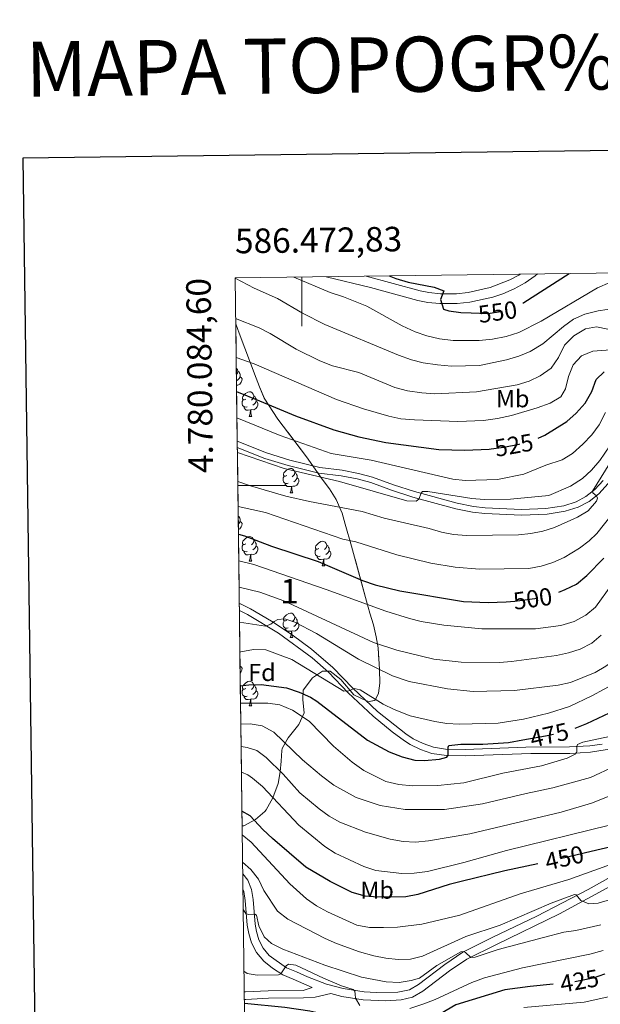
# Model space of a CAD drawing. Extents: x 585578 to 590071, y 777366 to 780393.
# Drawn here: x 586385 to 586622, y 779788 to 780190 of the extents above; entities that cross this region are included whole.
import ezdxf
from ezdxf.enums import TextEntityAlignment as Align

# ---------------------------------------------------------------- set-up
doc = ezdxf.new("R2010")
doc.units = 0
doc.header["$MEASUREMENT"] = 0
doc.linetypes.add('DGN Style 3', pattern=[59.40957399999999, 42.43541, -16.974164])
doc.linetypes.add('DGN Style 5', pattern=[29.704786999999996, 12.730623, -16.974164])
for name, color, linetype in [('Nivel 21', 7, 'Continuous'), ('Nivel 22', 7, 'Continuous'), ('Nivel 35', 7, 'Continuous'), ('Nivel 36', 7, 'Continuous'), ('Nivel 37', 7, 'Continuous'), ('Nivel 4', 7, 'Continuous'), ('Nivel 41', 7, 'Continuous'), ('Nivel 48', 7, 'Continuous'), ('Nivel 49', 7, 'Continuous'), ('Nivel 5', 7, 'Continuous'), ('Nivel 57', 7, 'Continuous'), ('Nivel 61', 7, 'Continuous'), ('Nivel 63', 7, 'Continuous')]:
    doc.layers.add(name, color=color, linetype=linetype)
doc.styles.add('Style-arial', font='arial.shx', dxfattribs={"bigfont": 'arialbig.shx'})
doc.styles.add('Style-ariali', font='ariali.shx', dxfattribs={"bigfont": 'arialibig.shx'})
doc.styles.add('Style-arialn', font='arialn.shx', dxfattribs={"bigfont": 'arialnbig.shx'})
doc.styles.add('Style-font002', font='font002.shx')
doc.styles.add('Style-times', font='times.shx', dxfattribs={"bigfont": 'timesbig.shx'})
doc.linetypes.add('5zonar', pattern='A,-5,[1,dgnlstyle.shx,S=0.08,R=0,X=0,Y=0],-5', length=10)

msp = doc.modelspace()

# ---------------------------------------------------------------- linework, layer by layer
at = {"layer": 'Nivel 21', "color": 19, "linetype": 'Continuous', "lineweight": 0}
for points in [[(586509.935, 780085.0789999999, 546.22), (586528.0930000001, 780080.7050000001, 547.5360000000001), (586547.3189999999, 780075.435, 549.1800000000001), (586551.3630000001, 780074.621, 549.489), (586556.3260000001, 780074.142, 549.866), (586563.3430000001, 780074.101, 550.437), (586568.52, 780074.663, 550.995), (586577.922, 780076.7679999999, 551.815), (586582.0560000001, 780078.1570000001, 552.069), (586586.6359999999, 780080.158, 552.225), (586591.1089999999, 780082.605, 552.21), (586595.2280000001, 780085.439, 552.196), (586596.1140000001, 780086.1939999999, 552.224)], [(586473.709, 780015.4750000001, 515.816), (586484.888, 780011.017, 515.816), (586494.443, 780008.074, 515.816), (586506.915, 780004.9610000001, 515.876), (586516.0800000001, 780003.8530000001, 515.876), (586522.5549999999, 780002.621, 515.816), (586528.1359999999, 780001.138, 515.6370000000001), (586536.6089999999, 779998.017, 515.413), (586545.257, 779995.273, 515.129), (586562.8570000001, 779990.476, 514.097), (586569.693, 779989.0989999999, 513.469), (586574.655, 779988.5190000001, 513.275), (586589.6499999999, 779987.811, 512.5), (586600.0700000001, 779988.3389999999, 511.66), (586607.412, 779989.435, 511.107), (586612.788, 779991.104, 510.808), (586617.148, 779993.5, 510.316), (586621.145, 779996.5590000001, 510.084), (586624.952, 780000.794, 509.703)], [(586474.5549999999, 779949.0090000001, 486.955), (586477.9180000001, 779947.382, 486.793), (586490.575, 779939.7309999999, 484.256), (586504.176, 779929.754, 481.68), (586510.875, 779923.913, 480.843), (586518.939, 779915.435, 479.767), (586529.1399999999, 779905.878, 478.182), (586536.851, 779899.5549999999, 477.488), (586541.865, 779895.908, 477.056), (586544.179, 779894.439, 476.866), (586548.452, 779892.341, 476.298), (586553.105, 779890.6910000001, 475.493), (586559.038, 779889.889, 474.823), (586566.638, 779889.7039999999, 474.713), (586593.358, 779890.7660000001, 471.753), (586609.2760000001, 779890.7720000001, 470.317), (586617.804, 779891.3030000001, 469.395), (586627.1869999999, 779892.7890000001, 468.399)], [(586476, 779835.4569999999, 436.261), (586476.3940000001, 779834.4539999999, 436.128), (586476.98, 779830.814, 435.679), (586477.767, 779820.746, 434.393), (586478.3489999999, 779817.345, 433.646), (586479.5050000001, 779813.5320000001, 433.018), (586481.56, 779809.551, 432.24), (586484.476, 779806, 431.343), (586488.1300000001, 779803.2069999999, 430.417), (586492.2749999999, 779800.5279999999, 429.599), (586496.5020000001, 779798.679, 428.712), (586504.2479999999, 779795.338, 428.634)], [(586476.5719999999, 779790.4369999999, 425.185), (586477.1680000001, 779790.442, 425.222), (586486.436, 779790.9299999999, 425.963), (586500.7579999999, 779791.0549999999, 427.936), (586505.4180000001, 779791.4439999999, 428.534), (586511.8999999999, 779792.818, 429.042), (586516.298, 779791.6980000001, 429.37), (586525.078, 779790.3459999999, 431.015), (586534.263, 779789.926, 431.882), (586540.4780000001, 779790.3049999999, 432.45), (586545.1000000001, 779791.321, 433.108), (586549.44, 779793.7920000001, 433.36), (586560.2309999999, 779802.0800000001, 434.469), (586567.385, 779806.8859999999, 435.074), (586579.369, 779812.9010000001, 436.094), (586605.156, 779825.3400000001, 438.921), (586627.692, 779837.592, 442.147)]]:
    msp.add_polyline3d(points, dxfattribs=at)
at = {"layer": 'Nivel 21', "color": 19, "linetype": 'DGN Style 3', "lineweight": 0}
for points in [[(586526.314, 780085.291, 547.327), (586548.244, 780079.328, 549.1800000000001), (586551.7609999999, 780078.6140000001, 549.474), (586556.5349999999, 780078.1410000001, 549.866), (586563.138, 780078.102, 550.437), (586567.865, 780078.6159999999, 550.995), (586576.8489999999, 780080.6270000001, 551.815), (586584.879, 780083.7550000001, 552.225), (586588.844, 780085.9140000001, 552.211), (586589.1200000001, 780086.104, 552.2090000000001)], [(586473.6769999999, 780017.996, 515.816), (586485.663, 780013.216, 515.816), (586495.068, 780010.3189999999, 515.816), (586507.338, 780007.256, 515.876), (586516.4369999999, 780006.156, 515.876), (586523.0719999999, 780004.8940000001, 515.816), (586528.8389999999, 780003.361, 515.6370000000001), (586537.3640000001, 780000.2209999999, 515.413), (586545.915, 779997.5079999999, 515.129), (586563.3940000001, 779992.744, 514.097), (586570.058, 779991.402, 513.469), (586574.845, 779990.842, 513.275), (586589.645, 779990.1429999999, 512.5), (586599.598, 779990.638, 511.679), (586606.8910000001, 779991.713, 511.107), (586611.872, 779993.2590000001, 510.808), (586615.871, 779995.4569999999, 510.316), (586619.5560000001, 779998.277, 510.084), (586622.909, 780001.9680000001, 509.724)], [(586474.52, 779951.777, 486.978), (586475.0050000001, 779951.6880000001, 486.973), (586479.162, 779949.675, 486.793), (586487.6799999999, 779944.6810000001, 485.158), (586496.0830000001, 779939.105, 483.438), (586504.0220000001, 779933.2, 481.921), (586512.6799999999, 779925.797, 480.843), (586520.7760000001, 779917.2860000001, 479.767), (586530.8589999999, 779907.8389999999, 478.182), (586542.4650000001, 779898.6680000001, 477.131), (586545.4550000001, 779896.716, 476.866), (586549.4650000001, 779894.747, 476.298), (586553.7209999999, 779893.2380000001, 475.493), (586558.632, 779892.5260000001, 474.875), (586566.6170000001, 779892.3119999999, 474.713), (586591.442, 779893.328, 471.934), (586609.1939999999, 779893.378, 470.317), (586617.5179999999, 779893.8970000001, 469.395), (586622.4410000001, 779894.5789999999, 468.858)], [(586475.9210000001, 779841.6470000001, 436.717), (586478.074, 779839.027, 436.516), (586479.5320000001, 779835.311, 436.128), (586480.1939999999, 779831.1969999999, 435.679), (586480.98, 779821.145, 434.393), (586481.503, 779818.0900000001, 433.646), (586482.5149999999, 779814.753, 433.018), (586484.277, 779811.3389999999, 432.24), (586486.7380000001, 779808.342, 431.343), (586493.811, 779803.3859999999, 429.599), (586497.79, 779801.646, 428.712), (586502.362, 779799.663, 428.499), (586510.1200000001, 779796.6699999999, 428.859), (586516.9450000001, 779794.871, 429.37), (586525.398, 779793.5689999999, 431.015), (586530.365, 779793.236, 431.502), (586539.2050000001, 779793.436, 432.369), (586543.926, 779794.375, 433.108), (586547.645, 779796.493, 433.36), (586558.341, 779804.7080000001, 434.469), (586565.75, 779809.685, 435.074), (586577.94, 779815.8030000001, 436.094), (586595.9110000001, 779824.3489999999, 437.934), (586616.798, 779835.2690000001, 440.773), (586637.2620000001, 779846.835, 443.8)], [(586476.534, 779793.4850000001, 425.186), (586477.0800000001, 779793.49, 425.222), (586486.342, 779793.9780000001, 425.963), (586500.6170000001, 779794.102, 427.936), (586504.2479999999, 779795.338, 428.634)]]:
    msp.add_polyline3d(points, dxfattribs=at)
at = {"layer": 'Nivel 22', "color": 25, "linetype": 'DGN Style 5', "lineweight": 30, "flags": 128}
for points, elevation in [([(586569.1140000001, 780070.311), (586575.9639999999, 780070.1229999999), (586581.058, 780070.889), (586585.8840000001, 780072.192), (586590.1980000001, 780074.342)], 550), ([(586576.361, 780014.8360000001), (586577.257, 780014.8800000001), (586582.3630000001, 780015.638), (586588.7209999999, 780016.838), (586594.2250000001, 780018.3659999999), (586596.452, 780019.2960000001)], 525), ([(586583.318, 779952.598), (586586.882, 779952.754), (586597.898, 779954.352), (586602.7209999999, 779955.6680000001), (586604.8260000001, 779956.4880000001)], 500), ([(586590.183, 779896.2380000001), (586599.3659999999, 779897.8630000001), (586609.2919999999, 779900.212), (586611.5590000001, 779901.091)], 475), ([(586617.9610000001, 779850.6980000001), (586597.9480000001, 779846.051), (586596.21, 779845.689)], 450), ([(586623.6030000001, 779800.8729999999), (586623.4720000001, 779800.807), (586618.781, 779799.074), (586608.9210000001, 779797.1939999999), (586602.5830000001, 779796.6140000001)], 425)]:
    msp.add_lwpolyline(points, dxfattribs=dict(at, elevation=elevation))
at = {"layer": 'Nivel 35', "color": 92, "linetype": '5zonar', "lineweight": 0, "ltscale": 0.5}
msp.add_polyline3d([(586473.068, 780065.8500000001, 541.535), (586474.4809999999, 780062.0079999999, 540.865), (586481.4180000001, 780043.7420000001, 536.533), (586482.7990000001, 780040.1259999999, 535.94), (586484.702, 780035.503, 535.942), (586490.2479999999, 780027.0730000001, 534.111), (586501.925, 780011.683, 529.655), (586508.342, 780002.598, 527.986), (586511.324, 779998.5689999999, 526.73), (586514.0109999999, 779994.298, 525.833), (586516.416, 779988.6470000001, 524.817), (586517.7679999999, 779984.1499999999, 523.707), (586520.311, 779975.196, 520.3340000000001), (586526.408, 779952.825, 509.927), (586527.8260000001, 779947.885, 508.191), (586529.253, 779943.1340000001, 507.556), (586530.4029999999, 779938.287, 505.718), (586531.108, 779933.7720000001, 503.746), (586531.7150000001, 779924.969, 499.066), (586531.7820000001, 779919.348, 495.394), (586531.291, 779915.3729999999, 492.392), (586529.9569999999, 779912.3870000001, 489.892), (586527.5719999999, 779911.878, 487.5), (586526.371, 779912.2209999999, 487.021), (586521.196, 779914.6670000001, 488.098), (586515.9739999999, 779920.8189999999, 489.414), (586511.6229999999, 779924.2320000001, 489.653), (586508.3929999999, 779924.31, 489.653), (586504.3459999999, 779921.584, 488.753), (586500.541, 779916.571, 488.122), (586500.4099999999, 779912.605, 487.739), (586500.9580000001, 779907.229, 487.021), (586498.7450000001, 779902.5360000001, 486.304), (586494.3899999999, 779897.0970000001, 484.271), (586492.017, 779892.7509999999, 483.098), (586491.825, 779891.9199999999, 482.835), (586491.6410000001, 779887.612, 480.443), (586491.22, 779883.1810000001, 478.769), (586490.3910000001, 779878.5320000001, 477.174), (586488.237, 779872.5989999999, 474.872), (586485.5260000001, 779867.7930000001, 472.988), (586484.9680000001, 779867.0719999999, 472.788), (586481.1980000001, 779863.807, 472.97), (586476.4369999999, 779861.2650000001, 473.732), (586475.672, 779861.173, 473.79)], dxfattribs=at)
at = {"layer": 'Nivel 36', "color": 92, "linetype": 'Continuous', "lineweight": 0, "flags": 128}
for points in [[(586473.2990000001, 780047.74), (586473.7620000001, 780047.229), (586473.922, 780046.5889999999), (586473.8119999999, 780045.7390000001), (586473.3870000001, 780045.209), (586473.3319999999, 780045.1529999999)], [(586473.922, 780046.5889999999), (586474.3970000001, 780046.274), (586474.712, 780045.6340000001), (586474.872, 780045.314), (586474.872, 780044.7339999999), (586474.872, 780044.3090000001), (586474.5020000001, 780043.619), (586474.0819999999, 780043.139), (586473.602, 780042.719)], [(586474.872, 780044.3090000001), (586475.327, 780044.0590000001), (586475.672, 780043.4439999999), (586475.5619999999, 780042.719), (586475.352, 780042.0789999999), (586474.767, 780041.3389999999), (586473.9720000001, 780040.8589999999), (586473.3859999999, 780040.9310000001)], [(586477.797, 780032.094), (586477.372, 780031.9340000001), (586476.787, 780031.994), (586476.3119999999, 780032.2039999999), (586475.8870000001, 780032.629), (586475.672, 780033.2139999999), (586475.672, 780033.6340000001), (586475.727, 780034.219), (586476.152, 780034.909)], [(586477.212, 780035.1740000001), (586476.682, 780034.909), (586476.152, 780034.9639999999), (586475.8870000001, 780035.334), (586475.8319999999, 780035.7590000001), (586475.9920000001, 780036.2790000001), (586476.4720000001, 780036.8740000001), (586477.1070000001, 780037.4040000001), (586478.007, 780037.9890000001), (586478.7520000001, 780038.149), (586479.1769999999, 780038.094), (586479.7069999999, 780037.7790000001), (586480.237, 780037.1939999999), (586480.3970000001, 780036.554), (586480.287, 780035.7039999999), (586479.862, 780035.1740000001), (586479.442, 780034.7490000001)], [(586480.3970000001, 780036.554), (586480.872, 780036.2390000001), (586481.1869999999, 780035.5989999999), (586481.3470000001, 780035.2790000001), (586481.3470000001, 780034.699), (586481.3470000001, 780034.274), (586480.977, 780033.584), (586480.557, 780033.104), (586480.077, 780032.6840000001)], [(586479.057, 780030.7990000001), (586478.1669999999, 780030.7139999999), (586477.3219999999, 780030.7139999999), (586476.8970000001, 780031.1440000001), (586476.577, 780031.619), (586476.577, 780031.9340000001)], [(586478.5120000001, 780028.1140000001), (586478.9469999999, 780029.274), (586479.057, 780030.7990000001), (586479.1669999999, 780030.7990000001), (586479.202, 780030.2139999999), (586479.237, 780029.5290000001), (586479.307, 780028.9140000001), (586479.422, 780028.514), (586479.6370000001, 780028.1140000001)], [(586481.3470000001, 780034.274), (586481.8019999999, 780034.024), (586482.1470000001, 780033.409), (586482.037, 780032.6840000001), (586481.827, 780032.044), (586481.2420000001, 780031.304), (586480.4469999999, 780030.824), (586479.5970000001, 780030.929), (586479.1669999999, 780030.7990000001)], [(586478.5120000001, 780028.1140000001), (586479.6370000001, 780028.1140000001)], [(586493.925, 780003.986), (586493.395, 780003.7209999999), (586492.865, 780003.7760000001), (586492.6000000001, 780004.146), (586492.5449999999, 780004.571), (586492.7050000001, 780005.091), (586493.185, 780005.686), (586493.8200000001, 780006.216), (586494.72, 780006.801), (586495.4650000001, 780006.9610000001), (586495.8899999999, 780006.906), (586496.4199999999, 780006.591), (586496.95, 780006.006), (586497.1100000001, 780005.3659999999), (586497, 780004.5160000001), (586496.575, 780003.986), (586496.155, 780003.561)], [(586494.51, 780000.906), (586494.085, 780000.746), (586493.5, 780000.8060000001), (586493.0249999999, 780001.0160000001), (586492.6000000001, 780001.4410000001), (586492.385, 780002.0260000001), (586492.385, 780002.446), (586492.44, 780003.031), (586492.865, 780003.7209999999)], [(586498.06, 780003.0860000001), (586498.5149999999, 780002.8360000001), (586498.8600000001, 780002.2209999999), (586498.75, 780001.496), (586498.54, 780000.8559999999), (586497.9550000001, 780000.1159999999), (586497.1599999999, 779999.6359999999), (586496.31, 779999.7409999999), (586495.8800000001, 779999.611)], [(586497.1100000001, 780005.3659999999), (586497.585, 780005.051), (586497.8999999999, 780004.4110000001), (586498.06, 780004.091), (586498.06, 780003.5109999999), (586498.06, 780003.0860000001), (586497.69, 780002.396), (586497.27, 780001.916), (586496.79, 780001.496)], [(586495.77, 779999.611), (586494.8800000001, 779999.5260000001), (586494.0349999999, 779999.5260000001), (586493.6100000001, 779999.956), (586493.29, 780000.4310000001), (586493.29, 780000.746)], [(586495.2250000001, 779996.926), (586495.6599999999, 779998.0860000001), (586495.77, 779999.611), (586495.8800000001, 779999.611), (586495.915, 779999.0260000001), (586495.95, 779998.341), (586496.02, 779997.726), (586496.135, 779997.3260000001), (586496.3500000001, 779996.926)], [(586495.2250000001, 779996.926), (586496.3500000001, 779996.926)], [(586474.065, 779987.5020000001), (586474.3970000001, 779987.2820000001), (586474.712, 779986.642), (586474.872, 779986.3219999999), (586474.872, 779985.7420000001), (586474.872, 779985.317), (586474.5020000001, 779984.6270000001), (586474.108, 779984.176)], [(586474.872, 779985.317), (586475.327, 779985.067), (586475.672, 779984.452), (586475.5619999999, 779983.727), (586475.352, 779983.087), (586474.767, 779982.3470000001), (586474.1359999999, 779981.966)], [(586477.212, 779976.182), (586476.682, 779975.9170000001), (586476.152, 779975.9720000001), (586475.8870000001, 779976.342), (586475.8319999999, 779976.767), (586475.9920000001, 779977.287), (586476.4720000001, 779977.882), (586477.1070000001, 779978.412), (586478.007, 779978.997), (586478.7520000001, 779979.1570000001), (586479.1769999999, 779979.102), (586479.7069999999, 779978.787), (586480.237, 779978.202), (586480.3970000001, 779977.5619999999), (586480.287, 779976.712), (586479.862, 779976.182), (586479.442, 779975.757)], [(586477.797, 779973.102), (586477.372, 779972.942), (586476.787, 779973.0020000001), (586476.3119999999, 779973.212), (586475.8870000001, 779973.6370000001), (586475.672, 779974.2220000001), (586475.672, 779974.642), (586475.727, 779975.227), (586476.152, 779975.9170000001)], [(586481.3470000001, 779975.2820000001), (586481.8019999999, 779975.0320000001), (586482.1470000001, 779974.4170000001), (586482.037, 779973.692), (586481.827, 779973.0519999999), (586481.2420000001, 779972.3119999999), (586480.4469999999, 779971.8319999999), (586479.5970000001, 779971.9369999999), (586479.1669999999, 779971.807)], [(586480.3970000001, 779977.5619999999), (586480.872, 779977.247), (586481.1869999999, 779976.6070000001), (586481.3470000001, 779976.287), (586481.3470000001, 779975.7069999999), (586481.3470000001, 779975.2820000001), (586480.977, 779974.592), (586480.557, 779974.112), (586480.077, 779973.692)], [(586506.9839999999, 779974.277), (586506.4539999999, 779974.0120000001), (586505.9240000001, 779974.067), (586505.659, 779974.4369999999), (586505.604, 779974.862), (586505.764, 779975.382), (586506.244, 779975.977), (586506.879, 779976.507), (586507.7790000001, 779977.092), (586508.524, 779977.2520000001), (586508.949, 779977.1969999999), (586509.479, 779976.882), (586510.0090000001, 779976.297), (586510.169, 779975.6570000001), (586510.0590000001, 779974.807), (586509.6340000001, 779974.277), (586509.2139999999, 779973.852)], [(586510.169, 779975.6570000001), (586510.6440000001, 779975.342), (586510.959, 779974.702), (586511.119, 779974.382), (586511.119, 779973.8019999999), (586511.119, 779973.3770000001), (586510.7490000001, 779972.6869999999), (586510.3289999999, 779972.2069999999), (586509.8489999999, 779971.787)], [(586479.057, 779971.807), (586478.1669999999, 779971.7220000001), (586477.3219999999, 779971.7220000001), (586476.8970000001, 779972.152), (586476.577, 779972.6270000001), (586476.577, 779972.942)], [(586478.5120000001, 779969.122), (586478.9469999999, 779970.2820000001), (586479.057, 779971.807), (586479.1669999999, 779971.807), (586479.202, 779971.2220000001), (586479.237, 779970.537), (586479.307, 779969.922), (586479.422, 779969.5220000001), (586479.6370000001, 779969.122)], [(586507.5689999999, 779971.1969999999), (586507.1440000001, 779971.037), (586506.5590000001, 779971.0970000001), (586506.084, 779971.307), (586505.659, 779971.7320000001), (586505.4439999999, 779972.317), (586505.4439999999, 779972.737), (586505.4990000001, 779973.3219999999), (586505.9240000001, 779974.0120000001)], [(586508.8289999999, 779969.902), (586507.939, 779969.817), (586507.094, 779969.817), (586506.669, 779970.247), (586506.3489999999, 779970.7220000001), (586506.3489999999, 779971.037)], [(586511.119, 779973.3770000001), (586511.574, 779973.1270000001), (586511.919, 779972.5120000001), (586511.8090000001, 779971.787), (586511.5989999999, 779971.1470000001), (586511.014, 779970.4070000001), (586510.219, 779969.9269999999), (586509.369, 779970.0320000001), (586508.939, 779969.902)], [(586478.5120000001, 779969.122), (586479.6370000001, 779969.122)], [(586508.284, 779967.217), (586508.719, 779968.3770000001), (586508.8289999999, 779969.902), (586508.939, 779969.902), (586508.9739999999, 779969.317), (586509.0090000001, 779968.632), (586509.0789999999, 779968.017), (586509.1939999999, 779967.6170000001), (586509.409, 779967.217)], [(586508.284, 779967.217), (586509.409, 779967.217)], [(586493.925, 779944.994), (586493.395, 779944.729), (586492.865, 779944.784), (586492.6000000001, 779945.1540000001), (586492.5449999999, 779945.5789999999), (586492.7050000001, 779946.0989999999), (586493.185, 779946.6939999999), (586493.8200000001, 779947.2239999999), (586494.72, 779947.8090000001), (586495.4650000001, 779947.969), (586495.8899999999, 779947.9140000001), (586496.4199999999, 779947.5989999999), (586496.95, 779947.014), (586497.1100000001, 779946.3740000001), (586497, 779945.524), (586496.575, 779944.994), (586496.155, 779944.5689999999)], [(586497.1100000001, 779946.3740000001), (586497.585, 779946.0590000001), (586497.8999999999, 779945.419), (586498.06, 779945.0989999999), (586498.06, 779944.5190000001), (586498.06, 779944.094), (586497.69, 779943.4040000001), (586497.27, 779942.9240000001), (586496.79, 779942.504)], [(586494.51, 779941.9140000001), (586494.085, 779941.754), (586493.5, 779941.814), (586493.0249999999, 779942.024), (586492.6000000001, 779942.449), (586492.385, 779943.034), (586492.385, 779943.4539999999), (586492.44, 779944.0390000001), (586492.865, 779944.729)], [(586498.06, 779944.094), (586498.5149999999, 779943.844), (586498.8600000001, 779943.229), (586498.75, 779942.504), (586498.54, 779941.8640000001), (586497.9550000001, 779941.1240000001), (586497.1599999999, 779940.6440000001), (586496.31, 779940.7490000001), (586495.8800000001, 779940.619)], [(586495.77, 779940.619), (586494.8800000001, 779940.534), (586494.0349999999, 779940.534), (586493.6100000001, 779940.9639999999), (586493.29, 779941.439), (586493.29, 779941.754)], [(586495.2250000001, 779937.9340000001), (586495.6599999999, 779939.094), (586495.77, 779940.619), (586495.8800000001, 779940.619), (586495.915, 779940.034), (586495.95, 779939.3489999999), (586496.02, 779938.7339999999), (586496.135, 779938.334), (586496.3500000001, 779937.9340000001)], [(586495.2250000001, 779937.9340000001), (586496.3500000001, 779937.9340000001)], [(586474.8300000001, 779927.4140000001), (586474.872, 779927.3300000001), (586474.872, 779926.75), (586474.872, 779926.325), (586474.844, 779926.274)], [(586474.872, 779926.325), (586475.327, 779926.075), (586475.672, 779925.46), (586475.5619999999, 779924.7350000001), (586475.352, 779924.095), (586474.8800000001, 779923.4979999999)], [(586477.212, 779917.19), (586476.682, 779916.925), (586476.152, 779916.98), (586475.8870000001, 779917.3500000001), (586475.8319999999, 779917.7749999999), (586475.9920000001, 779918.2949999999), (586476.4720000001, 779918.8900000001), (586477.1070000001, 779919.4199999999), (586478.007, 779920.0050000001), (586478.7520000001, 779920.165), (586479.1769999999, 779920.1100000001), (586479.7069999999, 779919.7949999999), (586480.237, 779919.21), (586480.3970000001, 779918.5700000001), (586480.287, 779917.72), (586479.862, 779917.19), (586479.442, 779916.7650000001)], [(586480.3970000001, 779918.5700000001), (586480.872, 779918.2550000001), (586481.1869999999, 779917.615), (586481.3470000001, 779917.2949999999), (586481.3470000001, 779916.7150000001), (586481.3470000001, 779916.29), (586480.977, 779915.6000000001), (586480.557, 779915.1200000001), (586480.077, 779914.7)], [(586477.797, 779914.1100000001), (586477.372, 779913.95), (586476.787, 779914.01), (586476.3119999999, 779914.22), (586475.8870000001, 779914.645), (586475.672, 779915.23), (586475.672, 779915.6499999999), (586475.727, 779916.2350000001), (586476.152, 779916.925)], [(586479.057, 779912.815), (586478.1669999999, 779912.73), (586477.3219999999, 779912.73), (586476.8970000001, 779913.1599999999), (586476.577, 779913.635), (586476.577, 779913.95)], [(586481.3470000001, 779916.29), (586481.8019999999, 779916.04), (586482.1470000001, 779915.425), (586482.037, 779914.7), (586481.827, 779914.06), (586481.2420000001, 779913.3200000001), (586480.4469999999, 779912.8400000001), (586479.5970000001, 779912.9450000001), (586479.1669999999, 779912.815)], [(586478.5120000001, 779910.1300000001), (586478.9469999999, 779911.29), (586479.057, 779912.815), (586479.1669999999, 779912.815), (586479.202, 779912.23), (586479.237, 779911.5449999999), (586479.307, 779910.9299999999), (586479.422, 779910.53), (586479.6370000001, 779910.1300000001)], [(586478.5120000001, 779910.1300000001), (586479.6370000001, 779910.1300000001)], [(586475.6030000001, 779866.5900000001), (586475.672, 779866.4680000001), (586475.6100000001, 779866.061)]]:
    msp.add_lwpolyline(points, dxfattribs=at)
at = {"layer": 'Nivel 4', "color": 25, "linetype": 'Continuous', "lineweight": 30, "flags": 128}
for points, elevation in [([(586535.69, 780085.413), (586538.409, 780084.379), (586543.389, 780082.919), (586553.933, 780080.7620000001), (586557.9169999999, 780079.3019999999), (586556.514, 780075.7280000001), (586557.865, 780071.8640000001), (586559.9739999999, 780071.163), (586564.9199999999, 780070.4269999999), (586569.1140000001, 780070.311)], 550), ([(586590.1980000001, 780074.342), (586590.6170000001, 780074.551), (586608.9890000001, 780086.361)], 550), ([(586596.452, 780019.2960000001), (586599.1429999999, 780020.4199999999), (586608.04, 780026.051), (586611.902, 780029.452), (586615.588, 780033.496), (586618.2779999999, 780038.301), (586620.0889999999, 780043.2220000001), (586623.307, 780046.3289999999)], 525), ([(586473.4199999999, 780038.2239999999), (586482.7069999999, 780034.544), (586497.3929999999, 780028.3), (586513.038, 780022.6000000001), (586523.2649999999, 780019.75), (586534.3219999999, 780017.5390000001), (586555.8670000001, 780014.6410000001), (586566.527, 780014.358), (586576.361, 780014.8360000001)], 525), ([(586474.1599999999, 779980.077), (586476.6710000001, 779979.5090000001), (586487.7250000001, 779975.25), (586506.7339999999, 779968.9920000001), (586524.784, 779961.2450000001), (586529.9510000001, 779959.4569999999), (586539.9780000001, 779957.0020000001), (586565.922, 779952.744), (586575.95, 779952.2760000001), (586583.318, 779952.598)], 500), ([(586604.8260000001, 779956.4880000001), (586607.486, 779957.5249999999), (586611.9820000001, 779959.7080000001), (586616.247, 779963.229), (586623.2, 779970.406)], 500), ([(586474.9450000001, 779918.355), (586478.4569999999, 779918.6529999999), (586483.4550000001, 779918.787), (586493.7390000001, 779917.4839999999), (586499.0090000001, 779915.6880000001), (586503.6089999999, 779913.659), (586506.173, 779912.0719999999), (586526.773, 779896.1300000001), (586535.621, 779891.399), (586540.9140000001, 779889.375), (586546.0760000001, 779887.946), (586550.024, 779887.8770000001), (586556.1170000001, 779888.4040000001), (586559.186, 779889.281), (586559.685, 779890.0349999999), (586559.672, 779893.324), (586559.933, 779893.9850000001), (586564.923, 779894.531), (586573.8670000001, 779894.521), (586584.2890000001, 779895.196), (586590.183, 779896.2380000001)], 475), ([(586611.5590000001, 779901.091), (586616.2660000001, 779902.9180000001), (586625.459, 779907.3289999999)], 475), ([(586596.21, 779845.689), (586582.7490000001, 779842.889), (586565.031, 779838.5700000001), (586560.1780000001, 779837.362), (586547.337, 779833.1980000001), (586542.4070000001, 779832.341), (586531.023, 779832.1510000001), (586525.815, 779832.5619999999), (586520.5320000001, 779834.0490000001), (586511.6100000001, 779838.5619999999), (586501.686, 779844.402), (586488.0730000001, 779855.9979999999), (586484.138, 779859.716), (586478.983, 779865.271), (586475.595, 779867.26)], 450), ([(586632.604, 779854.098), (586617.9610000001, 779850.6980000001)], 450), ([(586602.5830000001, 779796.6140000001), (586593.155, 779795.7520000001), (586582.827, 779794.3030000001), (586562.8389999999, 779788.1969999999), (586543.3400000001, 779776.869), (586538.48, 779775.696), (586533.378, 779774.9439999999), (586528.233, 779775.8840000001), (586523.0590000001, 779777.6000000001), (586518.1170000001, 779780.2520000001), (586508.1329999999, 779784.6089999999), (586503.254, 779785.7039999999), (586493.1270000001, 779787.121), (586476.594, 779788.7309999999)], 425)]:
    msp.add_lwpolyline(points, dxfattribs=dict(at, elevation=elevation))
at = {"layer": 'Nivel 49', "color": 19, "linetype": 'Continuous', "lineweight": 0, "extrusion": (0.008222373289549044, -0.6438823060570291, 0.7650803673629127), "elevation": -497034.0800882336, "flags": 128}
msp.add_lwpolyline([(596385.8791900196, 591383.7074347775), (596385.8791900196, 591365.7941306154)], dxfattribs=at)
at = {"layer": 'Nivel 49', "color": 19, "linetype": 'Continuous', "lineweight": 0, "extrusion": (0.004296649059863837, -0.337954509669064, 0.9411526380992612), "elevation": -260603.4599113673, "flags": 128}
msp.add_lwpolyline([(596342.3907795213, 727251.0472840387), (596342.3907795213, 727236.2535889966)], dxfattribs=at)
at = {"layer": 'Nivel 49', "color": 19, "linetype": 'Continuous', "lineweight": 0, "extrusion": (0.005415041381462207, -0.4245233177143387, 0.9054008118196315), "elevation": -327493.3015318474, "flags": 128}
msp.add_lwpolyline([(596374.745857001, 699640.1066608019), (596374.745857001, 699628.3297027906)], dxfattribs=at)
at = {"layer": 'Nivel 49', "color": 19, "linetype": 'Continuous', "lineweight": 0, "extrusion": (0.005068053701173515, -0.4006694355820318, 0.9162086652188236), "elevation": -309084.4950229283, "flags": 128}
msp.add_lwpolyline([(596292.3970108165, 708023.0589256722), (596292.3970108165, 708012.6172374466)], dxfattribs=at)
at = {"layer": 'Nivel 49', "color": 19, "linetype": 'Continuous', "lineweight": 0, "elevation": 515.816, "flags": 128}
msp.add_lwpolyline([(586473.6769999999, 780017.996), (586473.709, 780015.4750000001)], dxfattribs=at)
at = {"layer": 'Nivel 49', "color": 19, "linetype": 'Continuous', "lineweight": 0, "extrusion": (0.004664295715413555, -0.3624330522569496, 0.9319981367884759), "elevation": -279487.1630528872, "flags": 128}
msp.add_lwpolyline([(596462.6482509603, 720066.006407703), (596462.64825096, 720063.7551438359)], dxfattribs=at)
at = {"layer": 'Nivel 49', "color": 19, "linetype": 'Continuous', "lineweight": 0, "extrusion": (0.00496733236728681, -0.390399208519628, 0.9206322738185975), "elevation": -301129.2694231091, "flags": 128}
msp.add_lwpolyline([(596350.141540576, 711379.1171541247), (596350.141540576, 711366.3107876999)], dxfattribs=at)
at = {"layer": 'Nivel 49', "color": 19, "linetype": 'Continuous', "lineweight": 0, "extrusion": (0.005626481515323007, -0.4422240006500773, 0.896886991741322), "elevation": -341178.2259141866, "flags": 128}
msp.add_lwpolyline([(596349.6956869392, 693050.3697124808), (596349.6956869392, 693039.0641403149)], dxfattribs=at)
at = {"layer": 'Nivel 49', "color": 19, "linetype": 'Continuous', "lineweight": 0, "extrusion": (0.005131233888741509, -0.4024302881570238, 0.9154362531671083), "elevation": -310420.5529326008, "flags": 128}
msp.add_lwpolyline([(596370.909612776, 707332.6687584766), (596370.9096127762, 707320.2452561925)], dxfattribs=at)
at = {"layer": 'Nivel 49', "color": 19, "linetype": 'Continuous', "lineweight": 0, "extrusion": (0.005348407482261143, -0.4207674149183255, 0.9071527859629565), "elevation": -324599.9215086082, "flags": 128}
msp.add_lwpolyline([(596340.3738317811, 700952.3238847337), (596340.3738317811, 700940.4417951447)], dxfattribs=at)
at = {"layer": 'Nivel 49', "color": 19, "linetype": 'Continuous', "lineweight": 0, "extrusion": (0.005328689262339232, -0.4186882439966978, 0.9081143977548793), "elevation": -322989.3202536948, "flags": 128}
msp.add_lwpolyline([(596352.751784045, 701673.53369701), (596352.7517840448, 701661.5926043885)], dxfattribs=at)
at = {"layer": 'Nivel 49', "color": 19, "linetype": 'Continuous', "lineweight": 0, "extrusion": (0.005245448060164119, -0.4121687952216018, 0.9110924044904674), "elevation": -317951.7806668138, "flags": 128}
msp.add_lwpolyline([(596352.2505658127, 703959.0574105612), (596352.2505658127, 703951.7260566617)], dxfattribs=at)
at = {"layer": 'Nivel 49', "color": 19, "linetype": 'Continuous', "lineweight": 0, "extrusion": (0.000105045943961381, -0.008307633511002936, 0.9999654854997728), "elevation": -5930.985557811083, "flags": 128}
msp.add_lwpolyline([(586474.4656071768, 779929.4191164672), (586474.5006095928, 779926.651020943)], dxfattribs=at)
at = {"layer": 'Nivel 49', "color": 19, "linetype": 'Continuous', "lineweight": 0, "extrusion": (0.004865614847798328, -0.3826806077793385, 0.9238678900263766), "elevation": -295167.919409961, "flags": 128}
msp.add_lwpolyline([(596343.0615852897, 713809.46314684), (596343.0615852897, 713804.3548608262)], dxfattribs=at)
at = {"layer": 'Nivel 49', "color": 19, "linetype": 'Continuous', "lineweight": 0, "extrusion": (0.004827763609597909, -0.3784223937061746, 0.9256204322724401), "elevation": -291868.0984653607, "flags": 128}
msp.add_lwpolyline([(596376.3064753592, 715132.2387789725), (596376.3064753595, 715119.0271053466)], dxfattribs=at)
at = {"layer": 'Nivel 49', "color": 19, "linetype": 'Continuous', "lineweight": 0, "extrusion": (0.004349523217966572, -0.3426374410842977, 0.9394576443964789), "elevation": -264232.1006407533, "flags": 128}
msp.add_lwpolyline([(596327.3734539391, 725825.0267217129), (596327.3734539391, 725810.435213052)], dxfattribs=at)
at = {"layer": 'Nivel 49', "color": 19, "linetype": 'Continuous', "lineweight": 0, "extrusion": (0.007285914168370045, -0.5727849446210913, 0.8196733024017218), "elevation": -442063.1408478373, "flags": 128}
msp.add_lwpolyline([(596347.3853137498, 633384.3246693579), (596347.3853137498, 633375.5960957631)], dxfattribs=at)
at = {"layer": 'Nivel 49', "color": 19, "linetype": 'Continuous', "lineweight": 0, "extrusion": (0.006459758603622393, -0.5075695510216632, 0.861586572779805), "elevation": -391665.7452795189, "flags": 128}
msp.add_lwpolyline([(596352.5499357185, 665714.8416223489), (596352.5499357185, 665704.9915533136)], dxfattribs=at)
at = {"layer": 'Nivel 49', "color": 19, "linetype": 'Continuous', "lineweight": 0, "extrusion": (0.0061113948054495, -0.480587443235434, 0.8769255157982121), "elevation": -370819.5002608105, "flags": 128}
msp.add_lwpolyline([(596344.5689374015, 677545.2818405419), (596344.5689374015, 677534.8787477324)], dxfattribs=at)
at = {"layer": 'Nivel 49', "color": 19, "linetype": 'Continuous', "lineweight": 0, "extrusion": (0.005493553990564962, -0.4301370781269223, 0.9027468719884809), "elevation": -331824.0542768718, "flags": 128}
msp.add_lwpolyline([(596387.1389597892, 697425.7208342219), (596387.1389597892, 697414.0975808047)], dxfattribs=at)
at = {"layer": 'Nivel 49', "color": 19, "linetype": 'Continuous', "lineweight": 0, "extrusion": (0.003818664717072455, -0.300952576035546, 0.9536314617174433), "elevation": -232034.3730429595, "flags": 128}
msp.add_lwpolyline([(596323.0109853065, 736702.2209236305), (596323.0109853065, 736685.608347611)], dxfattribs=at)
at = {"layer": 'Nivel 49', "color": 19, "linetype": 'Continuous', "lineweight": 0, "extrusion": (0.008028336211200691, -0.6346556171114105, 0.7727533846490836), "elevation": -489890.9748808688, "flags": 128}
msp.add_lwpolyline([(596293.1378036381, 597149.9776346601), (596293.1378036379, 597142.0999765056)], dxfattribs=at)
at = {"layer": 'Nivel 5', "color": 25, "linetype": 'Continuous', "lineweight": 0, "flags": 128}
for points, elevation in [([(586472.831, 780084.49), (586480.564, 780080.423), (586490.1359999999, 780076.2660000001), (586500.2520000001, 780070.192), (586509.4569999999, 780065.5930000001), (586539.5079999999, 780053.068), (586544.7220000001, 780051.199), (586549.5760000001, 780050.0020000001), (586555.29, 780049.1170000001), (586561.1229999999, 780048.6370000001), (586572.4269999999, 780048.94), (586583.435, 780051.176), (586588.5290000001, 780052.645), (586593.1300000001, 780054.595), (586598.3640000001, 780057.75), (586606.7320000001, 780064.844), (586610.753, 780067.811), (586615.486, 780069.855), (586620.834, 780071.2139999999), (586631.8500000001, 780072.8319999999), (586641.6640000001, 780075.1529999999), (586676.913, 780087.2390000001)], 540), ([(586496.7579999999, 780084.909), (586511.6070000001, 780078.578), (586517.0560000001, 780076.8260000001), (586526.5320000001, 780073.084), (586540.962, 780065.0179999999), (586546.2350000001, 780062.621), (586550.9569999999, 780060.98), (586556.189, 780059.689), (586561.7520000001, 780059.0630000001), (586572.321, 780059.112), (586577.7409999999, 780059.645), (586583.368, 780060.723), (586588.5789999999, 780062.3090000001), (586597.669, 780067.0179999999), (586620.581, 780080.568), (586625.608, 780082.75), (586637.2849999999, 780085.9569999999), (586639.6950000001, 780086.7579999999)], 545), ([(586473.04, 780068.0689999999), (586482.629, 780064.2010000001), (586487.108, 780061.9780000001), (586497.747, 780055.4890000001), (586507.392, 780050.723), (586512.584, 780048.815), (586523.233, 780045.966), (586537.966, 780039.9410000001), (586543.135, 780038.6000000001), (586548.977, 780037.6980000001), (586554.236, 780037.3900000001), (586571.324, 780038.104), (586587.7779999999, 780041.048), (586592.696, 780042.5160000001), (586597.263, 780044.629), (586601.7110000001, 780047.7960000001), (586604.7520000001, 780052.1329999999), (586607.0900000001, 780057.1130000001), (586611.0109999999, 780060.923), (586615.6939999999, 780063.8559999999), (586620.202, 780064.6799999999), (586629.4580000001, 780062.756)], 535), ([(586473.243, 780052.146), (586480.592, 780049.557), (586514.209, 780035.0090000001), (586525.179, 780031.209), (586535.4890000001, 780028.173), (586540.3840000001, 780027.149), (586546.04, 780026.6950000001), (586563.604, 780026.0320000001), (586574.1000000001, 780026.506), (586579.7949999999, 780027.287), (586585.5050000001, 780028.5120000001), (586595.986, 780031.6840000001), (586601.314, 780033.5630000001), (586605.6229999999, 780036.0700000001), (586607.575, 780039.426), (586608.8, 780044.4639999999), (586610.6359999999, 780049.1070000001), (586614.122, 780052.7849999999), (586618.7320000001, 780054.72), (586634.852, 780055.967)], 530), ([(586473.5560000001, 780027.5619999999), (586491.2590000001, 780020.301), (586511.9809999999, 780012.9880000001), (586528.3090000001, 780010.311), (586561.662, 780002.6070000001), (586566.646, 780002.044), (586579.7860000001, 780002.422), (586590.5530000001, 780004.595), (586599.5220000001, 780008.202), (586606.196, 780010.375), (586610.443, 780013.01), (586614.638, 780016.7849999999), (586618.3049999999, 780020.622), (586621.352, 780024.7380000001), (586623.807, 780029.6599999999)], 520), ([(586473.736, 780013.3770000001), (586492.848, 780006.9480000001), (586515.3970000001, 780001.615), (586542.8899999999, 779993.7749999999), (586546.645, 779993.5360000001), (586547.7720000001, 779994.328), (586548.6359999999, 779996.851), (586549.2849999999, 779997.577), (586551.439, 779997.4850000001), (586569.358, 779994.6059999999), (586574.3500000001, 779994.324), (586585.1259999999, 779994.3870000001), (586600.7050000001, 779995.8840000001), (586609.662, 779999.6599999999), (586614.52, 780002.827), (586618.1980000001, 780006.212), (586621.6089999999, 780010.1130000001), (586627.663, 780019.1869999999)], 515), ([(586473.8859999999, 780001.588), (586479.0700000001, 779999.8940000001), (586493.4709999999, 779995.646), (586503.2139999999, 779993.396), (586524.598, 779989.304), (586533.591, 779986.658), (586552.006, 779982.469), (586556.99, 779980.9180000001), (586561.8940000001, 779979.946), (586567.193, 779979.557), (586588.402, 779979.888), (586593.3899999999, 779980.3859999999), (586598.3160000001, 779981.3360000001), (586603.0760000001, 779982.888), (586612.4720000001, 779987.0160000001), (586616.8049999999, 779989.584), (586620.1540000001, 779993.5490000001), (586620.5660000001, 779994.7749999999), (586620.1340000001, 779995.787), (586618.683, 779997.024), (586618.554, 779997.6799999999), (586633.848, 780022.219)], 510), ([(586474.0149999999, 779991.449), (586485.2490000001, 779988.9280000001), (586516.7479999999, 779978.119), (586522.0249999999, 779976.9909999999), (586538.719, 779971.763), (586552.638, 779968.3230000001), (586562.514, 779966.7339999999), (586572.459, 779965.9180000001), (586592.591, 779966.1429999999), (586597.689, 779967.0800000001), (586602.4439999999, 779968.622), (586607.041, 779970.6710000001), (586613.246, 779974.3589999999), (586617.2239999999, 779977.3870000001), (586620.3630000001, 779980.44), (586626.6329999999, 779988.236)], 505), ([(586659.56, 779971.078), (586641.936, 779947.6340000001), (586637.0190000001, 779940.3219999999), (586630.841, 779932.362), (586627.3470000001, 779928.7860000001), (586624.027, 779926.277), (586619.696, 779923.784), (586609.642, 779919.6470000001), (586604.5719999999, 779918.565), (586586.7180000001, 779916.361), (586569.8670000001, 779916.034), (586559.456, 779917.111), (586543.8489999999, 779920.0549999999), (586536.979, 779922.409), (586523.158, 779929.119), (586506.0490000001, 779939.642), (586497.186, 779944.274), (586493.1610000001, 779945.658), (586490.2949999999, 779945.3219999999), (586488.689, 779944.5830000001), (586487.3289999999, 779943.429), (586485.1869999999, 779942.565), (586474.615, 779944.29)], 485), ([(586633.06, 779968.815), (586619.74, 779950.3219999999), (586615.906, 779947.081), (586611.0959999999, 779944.4890000001), (586605.699, 779942.895), (586595.2779999999, 779941.5020000001), (586573.4639999999, 779941.5420000001), (586557.939, 779942.994), (586548.7390000001, 779944.5260000001), (586543.8729999999, 779945.7280000001), (586534.301, 779948.73), (586509.9639999999, 779957.6270000001), (586480.3870000001, 779967.7509999999), (586474.297, 779969.2990000001)], 495), ([(586622.061, 779938.946), (586618.243, 779935.6329999999), (586613.514, 779933.304), (586608.744, 779931.7309999999), (586603.879, 779930.6370000001), (586585.575, 779928.1570000001), (586580.591, 779927.7650000001), (586565.0390000001, 779927.9240000001), (586553.9269999999, 779929.172), (586538.794, 779932.889), (586529.29, 779936.0160000001), (586492.6669999999, 779952.962), (586482.838, 779956.5490000001), (586474.435, 779958.456)], 490), ([(586653.27, 779948.645), (586635.7250000001, 779926.435), (586632.2550000001, 779922.827), (586628.361, 779919.648), (586618.324, 779914.172), (586609.2420000001, 779909.8729999999), (586600.6610000001, 779907.1680000001), (586590.4169999999, 779904.7660000001), (586580.102, 779903.05), (586564.2509999999, 779902.6869999999), (586559.2250000001, 779902.9720000001), (586554.2849999999, 779903.7420000001), (586544.148, 779906.0630000001), (586537.676, 779908.612), (586533.2010000001, 779910.8859999999), (586523.8559999999, 779916.6270000001), (586521.396, 779917.253), (586519.1359999999, 779916.267), (586517.165, 779916.0630000001), (586495.946, 779929.007), (586485.284, 779932.9750000001), (586480.284, 779933.111), (586475.212, 779932.2080000001), (586474.771, 779932.0619999999)], 480), ([(586475.0360000001, 779911.2010000001), (586475.3800000001, 779911.2250000001), (586486.145, 779911.244), (586491.095, 779910.5789999999), (586496.2339999999, 779908.399), (586502.953, 779903.898), (586512.9850000001, 779893.7069999999), (586520.513, 779887.1159999999), (586525.3130000001, 779883.818), (586534.271, 779879.256), (586539.6100000001, 779878.132), (586545.1300000001, 779877.5549999999), (586555.4750000001, 779877.6880000001), (586566.0449999999, 779878.7479999999), (586582.0249999999, 779882.6950000001), (586597.8060000001, 779885.679), (586608.1710000001, 779888.8330000001), (586611.797, 779890.584), (586612.2039999999, 779891.5160000001), (586612.1200000001, 779893.399), (586612.436, 779894.3600000001), (586614.6370000001, 779895.2860000001), (586625.5220000001, 779897.5789999999)], 470), ([(586637.54, 779890.213), (586617.7150000001, 779880.882), (586602.4539999999, 779876.6769999999), (586591.4780000001, 779874.442), (586573.6699999999, 779870.2050000001), (586558.25, 779867.9140000001), (586542.162, 779867.8859999999), (586531.9240000001, 779869.557), (586522.2420000001, 779872.8319999999), (586513.087, 779877.858), (586508.0160000001, 779881.5730000001), (586500.2760000001, 779888.0989999999), (586488.567, 779899.435), (586483.896, 779901.9890000001), (586478.9739999999, 779902.8360000001), (586475.1440000001, 779902.7150000001)], 465), ([(586627.3630000001, 779874.1950000001), (586618.0970000001, 779870.446), (586605.756, 779866.848), (586568.4979999999, 779857.9950000001), (586551.679, 779855.169), (586546.3260000001, 779854.5719999999), (586541.327, 779854.774), (586535.9909999999, 779855.7820000001), (586526.0260000001, 779858.6440000001), (586515.462, 779862.7339999999), (586511.121, 779865.1699999999), (586507.0730000001, 779868.159), (586499.2649999999, 779874.686), (586492.408, 779882.3130000001), (586485.4439999999, 779889.041), (586481.6980000001, 779891.983), (586477.7960000001, 779893.129), (586475.26, 779893.5930000001)], 460), ([(586666.2990000001, 779890.2339999999), (586662.017, 779884.2760000001), (586658.679, 779880.561), (586648.7849999999, 779872.503), (586644.5830000001, 779869.794), (586629.3019999999, 779862.8389999999), (586625.4780000001, 779861.47), (586583.521, 779851.22), (586566.0719999999, 779846.3130000001), (586551.216, 779842.6329999999), (586545.817, 779841.933), (586540.8200000001, 779841.783), (586530.158, 779843.021), (586525.321, 779844.646), (586513.6140000001, 779850.044), (586509.4580000001, 779852.8019999999), (586498.8200000001, 779861.517), (586483.9650000001, 779877.2339999999), (586479.913, 779880.71), (586478.034, 779882.02), (586475.3940000001, 779883.101)], 455), ([(586631.2280000001, 779847.3260000001), (586608.902, 779839.3840000001), (586589.0630000001, 779833.446), (586564.4099999999, 779824.756), (586548.9140000001, 779821.1229999999), (586539, 779819.8829999999), (586533.3200000001, 779819.75), (586527.6000000001, 779819.818), (586522.45, 779820.7050000001), (586510.4650000001, 779826.1910000001), (586506.058, 779828.6259999999), (586501.882, 779831.4070000001), (586495.203, 779837.591), (586479.3489999999, 779854.6329999999), (586475.719, 779857.5160000001)], 445), ([(586632.3500000001, 779833.087), (586620.8219999999, 779829.649), (586617.057, 779829.3910000001), (586613.841, 779830.726), (586611.925, 779833.1529999999), (586611.206, 779833.2930000001), (586601.6799999999, 779829.71), (586580.9550000001, 779820.7920000001), (586566.851, 779816.115), (586549.1769999999, 779808.061), (586544.298, 779806.8600000001), (586539.301, 779806.71), (586534.2620000001, 779807.274), (586529.354, 779808.226), (586523.507, 779809.9040000001), (586514.102, 779813.3030000001), (586509.5260000001, 779815.327), (586494.297, 779823.1950000001), (586490.1680000001, 779826.4650000001), (586484.574, 779834.8019999999), (586482.3260000001, 779839.463), (586479.29, 779843.436), (586475.861, 779846.388)], 440), ([(586621.9469999999, 779820.909), (586611.7930000001, 779818.5970000001), (586606.855, 779817.814), (586598.548, 779815.7679999999), (586580.1359999999, 779810.804), (586570.6529999999, 779807.629), (586569.0090000001, 779807.6070000001), (586566.77, 779809.642), (586565.9580000001, 779810.02), (586564.8230000001, 779809.916), (586555.1159999999, 779804.348), (586548.0360000001, 779799.1440000001), (586544.6359999999, 779798.108), (586539.685, 779797.4210000001), (586534.479, 779797.6529999999), (586524.348, 779799.466), (586509.3929999999, 779804.3870000001), (586492.264, 779810.895), (586487.7180000001, 779813.288), (586484.6340000001, 779815.9099999999), (586482.4809999999, 779820.517), (586481.5279999999, 779824.871), (586480.8360000001, 779825.1910000001), (586478.2050000001, 779825.1270000001), (586477.243, 779825.534), (586476.1059999999, 779827.077)], 435), ([(586622.855, 779810.413), (586617.432, 779808.967), (586589.993, 779803.291), (586574.5860000001, 779799.1969999999), (586569.335, 779797.389), (586554.4639999999, 779790.4920000001), (586549.8119999999, 779788.659), (586544.1240000001, 779786.7720000001)], 430), ([(586523.686, 779787.933), (586521.852, 779790.99), (586521.831, 779792.6340000001), (586521.577, 779793.797), (586520.97, 779794.4469999999), (586516.1950000001, 779796.0009999999), (586508.8589999999, 779799.0760000001), (586497.5460000001, 779804.462), (586494.6410000001, 779804.844), (586493.692, 779804.203), (586491.462, 779800.855), (586490.5390000001, 779800.544), (586481.7509999999, 779800.3119999999), (586477.794, 779801.038), (586476.425, 779802.0190000001)], 430), ([(586590.5689999999, 779787.196), (586615.1950000001, 779789.348), (586625.696, 779791.629)], 420)]:
    msp.add_lwpolyline(points, dxfattribs=dict(at, elevation=elevation))
at = {"layer": 'Nivel 57', "color": 92, "linetype": 'DGN Style 3', "lineweight": 0, "flags": 128}
msp.add_lwpolyline([(586475.672, 779861.173), (586476.4369999999, 779861.2650000001), (586481.1980000001, 779863.807), (586484.9680000001, 779867.0719999999), (586485.5260000001, 779867.7930000001), (586488.237, 779872.5989999999), (586490.3910000001, 779878.5320000001), (586491.22, 779883.1810000001), (586491.6410000001, 779887.612), (586491.825, 779891.9199999999), (586492.017, 779892.7509999999), (586494.3899999999, 779897.0970000001), (586498.7450000001, 779902.5360000001), (586500.9580000001, 779907.229), (586500.4099999999, 779912.605), (586500.541, 779916.571), (586504.3459999999, 779921.584), (586508.3929999999, 779924.31), (586511.6229999999, 779924.2320000001), (586515.9739999999, 779920.8189999999), (586521.196, 779914.6670000001), (586526.371, 779912.2209999999), (586527.5719999999, 779911.878), (586529.9569999999, 779912.3870000001), (586531.291, 779915.3729999999), (586531.7820000001, 779919.348), (586531.7150000001, 779924.969), (586531.108, 779933.7720000001), (586530.4029999999, 779938.287), (586529.253, 779943.1340000001), (586527.8260000001, 779947.885), (586526.408, 779952.825), (586520.311, 779975.196), (586517.7679999999, 779984.1499999999), (586516.416, 779988.6470000001), (586514.0109999999, 779994.298), (586511.324, 779998.5689999999), (586508.342, 780002.598), (586501.925, 780011.683), (586490.2479999999, 780027.0730000001), (586484.702, 780035.503), (586482.7990000001, 780040.1259999999), (586481.4180000001, 780043.7420000001), (586474.4809999999, 780062.0079999999), (586473.068, 780065.8500000001), (586473.243, 780052.146), (586473.4199999999, 780038.2239999999), (586473.5560000001, 780027.5619999999), (586473.6769999999, 780017.996), (586473.709, 780015.4750000001), (586473.736, 780013.3770000001), (586473.8859999999, 780001.588), (586474.0149999999, 779991.449), (586474.1599999999, 779980.077), (586474.297, 779969.2990000001), (586474.435, 779958.456), (586474.52, 779951.777), (586474.5549999999, 779949.0090000001), (586474.615, 779944.29), (586474.771, 779932.0619999999), (586474.9450000001, 779918.355), (586475.0360000001, 779911.2010000001), (586475.1440000001, 779902.7150000001), (586475.26, 779893.5930000001), (586475.3940000001, 779883.101), (586475.595, 779867.26)], close=True, dxfattribs=at)
at = {"layer": 'Nivel 61', "color": 19, "linetype": 'Continuous', "lineweight": 0}
msp.add_3dface([(586502.26, 777771.03), (586472.8300000001, 780084.6000000001), (589859.8899999999, 780128.4099999999), (589890.49, 777814.8)], dxfattribs=at)
at = {"layer": 'Nivel 63', "color": 7, "linetype": 'Continuous', "lineweight": 0}
for p, q in [((586500, 780084.9510000001), (586500, 780064.9510000001)), ((586473.906, 780000), (586493.906, 780000))]:
    msp.add_line(p, q, dxfattribs=at)
at = {"layer": 'Nivel 63', "color": 7, "linetype": 'Continuous', "lineweight": 30, "flags": 128}
msp.add_lwpolyline([(586386.3090000001, 780133.3659999999), (586419.5430000001, 777718.6030000001), (589974.196, 777767.5260000001), (589941.0020000001, 780179.288), (586386.3090000001, 780133.3659999999)], dxfattribs=at)
at = {"layer": 'Nivel 63', "color": 7, "linetype": 'Continuous', "lineweight": 0}
msp.add_3dface([(585616.5390000001, 777365.702), (590071.1610000001, 777423.247), (590032.797, 780393.0109999999), (585578.175, 780335.4650000001)], dxfattribs=at)

# ---------------------------------------------------------------- texts
at = {"layer": 'Nivel 37', "color": 92, "linetype": 'Continuous', "lineweight": 0}
for s, style, p in [('Mb', 'Style-arialn', (586586.0278623526, 780035.3560009999, 532.794)), ('Fd', 'Style-arial', (586483.7599673101, 779923.754001, 476.747)), ('Mb', 'Style-arialn', (586530.7158623526, 779835.0060010001, 451.31))]:
    msp.add_text(s, height=7.000002, dxfattribs=dict(at, style=style)).set_placement(p, align=Align.MIDDLE_CENTER)
at = {"layer": 'Nivel 41', "color": 25, "linetype": 'Continuous', "lineweight": 0, "style": 'Style-ariali'}
for s, height, rotation, p in [('550', 6.999996, 8.000000018411873, (586579.8839848908, 780070.711751306, 550)), ('525', 7.000002, 9.999999986206715, (586586.5207663798, 780016.4220844002, 525)), ('500', 6.999996, 8.000000018411873, (586594.1759848907, 779953.811751306, 500)), ('475', 7.000002, 12.99999998232616, (586600.9706403874, 779898.2422918703, 475)), ('450', 7.000002, 12.99999998232616, (586607.0906492851, 779848.1739852428, 450)), ('425', 7.000002, 9.999999986206715, (586613.2227663798, 779798.0140844001, 425))]:
    msp.add_text(s, height=height, rotation=rotation, dxfattribs=at).set_placement(p, align=Align.MIDDLE_CENTER)
at = {"layer": 'Nivel 48', "color": 92, "linetype": 'Continuous', "lineweight": 0, "style": 'Style-arialn'}
msp.add_text('1', height=10.000002, dxfattribs=at).set_placement((586494.9771957276, 779956.872001, 492.211), align=Align.MIDDLE_CENTER)
at = {"layer": 'Nivel 63', "color": 7, "linetype": 'Continuous', "lineweight": 13, "style": 'Style-times'}
msp.add_text('MAPA TOPOGR%%193FICO DE NAVARRA', height=22.5, rotation=0.739350536217404, dxfattribs=at).set_placement((586387.4768328904, 780169.6370633615), align=Align.MIDDLE_LEFT)
at = {"layer": 'Nivel 63', "color": 7, "linetype": 'Continuous', "lineweight": 0, "style": 'Style-font002'}
msp.add_text('586.472,83', height=10.000002, rotation=0.7410521426009979, dxfattribs=at).set_placement((586472.8300000001, 780094.6000000001))
msp.add_text('4.780.084,60', height=10.000002, rotation=90.7287974118392, dxfattribs=at).set_placement((586462.8301861298, 780084.6038274881), align=Align.RIGHT)

doc.saveas('drawing.dxf')
